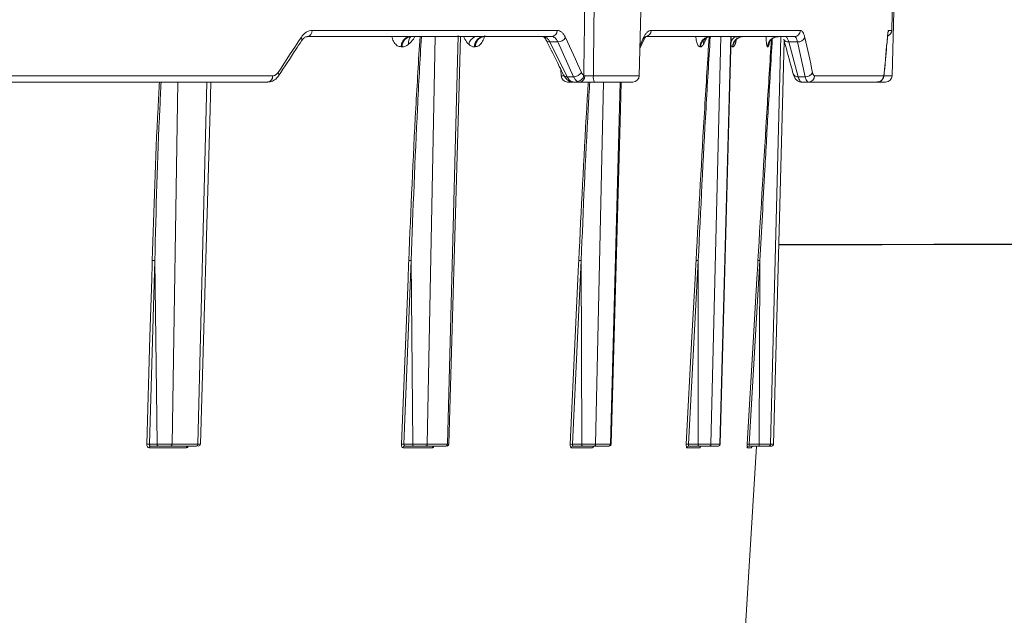
# Model space of a CAD drawing. Units: inches. Extents: x 2484 to 3296, y -2238 to -1869.
# Drawn here: x 2600 to 2606, y -1897 to -1894 of the extents above; entities that cross this region are included whole.
import ezdxf

# ---------------------------------------------------------------- set-up
doc = ezdxf.new("R2010")
doc.units = ezdxf.units.IN
doc.header["$MEASUREMENT"] = 0

msp = doc.modelspace()

# ---------------------------------------------------------------- linework, layer by layer
at = {"color": 0, "linetype": 'Continuous', "lineweight": 5}
for p, q in [((2603.5617, -1892.4049), (2603.5241, -1893.8423)), ((2604.9386, -1892.8258), (2604.912, -1893.8423)), ((2604.9292, -1892.8683), (2604.9103, -1893.5923)), ((2603.0737, -1893.5923), (2601.7289, -1893.5923)), ((2604.4092, -1893.5923), (2603.5897, -1893.5923)), ((2604.9103, -1893.5923), (2604.8926, -1893.5923)), ((2601.7016, -1893.6263), (2603.0432, -1893.6263)), ((2602.3603, -1895.8666), (2602.4033, -1893.6253)), ((2602.5294, -1893.6208), (2602.4712, -1895.8666)), ((2603.5487, -1893.6452), (2603.528, -1893.6912)), ((2603.5484, -1893.6318), (2603.5284, -1893.6762)), ((2603.5579, -1893.6263), (2604.3755, -1893.6263)), ((2603.9179, -1895.8666), (2603.9716, -1893.6263)), ((2604.0275, -1893.6248), (2603.9671, -1895.8666)), ((2604.2449, -1895.8666), (2604.3022, -1893.6263)), ((2604.8865, -1893.6337), (2604.8865, -1893.6318)), ((2602.217, -1893.6827), (2602.222, -1893.6827)), ((2602.6194, -1893.6827), (2602.6239, -1893.6827)), ((2603.0331, -1893.6556), (2603.077, -1893.6556)), ((2603.1289, -1893.8471), (2603.0331, -1893.6556)), ((2603.077, -1893.6556), (2603.1639, -1893.8471)), ((2603.8575, -1893.6827), (2603.8599, -1893.6827)), ((2604.0283, -1893.6769), (2604.0363, -1893.6827)), ((2604.0363, -1893.6827), (2604.0381, -1893.6827)), ((2604.2286, -1893.6827), (2604.2296, -1893.6827)), ((2604.2372, -1893.669), (2604.2397, -1893.657)), ((2604.3201, -1893.651), (2604.2613, -1895.8666)), ((2604.3448, -1893.6556), (2604.3931, -1893.6556)), ((2604.3973, -1893.8471), (2604.3448, -1893.6556)), ((2604.3931, -1893.6556), (2604.4359, -1893.8471)), ((2603.0954, -1893.8423), (2603.0945, -1893.8082)), ((2601.5116, -1893.8423), (2599.7971, -1893.8423)), ((2603.1089, -1893.8423), (2603.0954, -1893.8423)), ((2603.1639, -1893.8471), (2603.1289, -1893.8471)), ((2603.5241, -1893.8423), (2603.2724, -1893.8423)), ((2604.4359, -1893.8471), (2604.3973, -1893.8471)), ((2604.8657, -1893.8423), (2604.4864, -1893.8423)), ((2604.912, -1893.8423), (2604.8687, -1893.8423)), ((2604.8694, -1893.8256), (2604.8695, -1893.8232)), ((2599.7496, -1893.8763), (2601.4849, -1893.8763)), ((2600.9592, -1895.8666), (2600.9902, -1893.8763)), ((2601.1496, -1893.8763), (2601.1013, -1895.8666)), ((2603.1303, -1893.8763), (2603.1597, -1893.8763)), ((2603.1626, -1893.8763), (2603.1983, -1893.8763)), ((2603.2785, -1893.8763), (2603.4891, -1893.8763)), ((2603.2849, -1895.8666), (2603.3283, -1893.8763)), ((2603.4191, -1893.8763), (2603.3658, -1895.8666)), ((2604.4149, -1893.8763), (2604.877, -1893.8763)), ((2600.8347, -1895.8666), (2600.8646, -1894.8573)), ((2600.8646, -1894.8573), (2600.8767, -1895.8666)), ((2602.2327, -1895.8666), (2602.2726, -1894.8573)), ((2602.2726, -1894.8573), (2602.2803, -1895.8666)), ((2603.1577, -1895.8666), (2603.2052, -1894.8573)), ((2603.2052, -1894.8573), (2603.2089, -1895.8666)), ((2603.7941, -1895.8666), (2603.8481, -1894.8573)), ((2603.8481, -1894.8573), (2603.8477, -1895.8666)), ((2604.1273, -1895.8666), (2604.1867, -1894.8573)), ((2604.1867, -1894.8573), (2604.1821, -1895.8666)), ((2600.8329, -1895.8857), (2601.0373, -1895.8857)), ((2600.8767, -1895.8666), (2600.8347, -1895.8666)), ((2600.8405, -1895.8763), (2600.8832, -1895.8763)), ((2600.9516, -1895.8763), (2601.0936, -1895.8763)), ((2601.1013, -1895.8666), (2600.9592, -1895.8666)), ((2602.2284, -1895.8857), (2602.3878, -1895.8857)), ((2602.2803, -1895.8666), (2602.2327, -1895.8666)), ((2602.237, -1895.8763), (2602.2853, -1895.8763)), ((2602.3517, -1895.8763), (2602.4625, -1895.8763)), ((2602.4712, -1895.8666), (2602.3603, -1895.8666)), ((2603.1513, -1895.8857), (2603.2676, -1895.8857)), ((2603.2089, -1895.8666), (2603.1577, -1895.8666)), ((2603.1605, -1895.8763), (2603.2125, -1895.8763)), ((2603.2756, -1895.8763), (2603.3565, -1895.8763)), ((2603.3658, -1895.8666), (2603.2849, -1895.8666)), ((2604.1679, -1895.8763), (2603.6604, -1904.1529)), ((2603.7857, -1895.8857), (2603.8564, -1895.8857)), ((2603.8477, -1895.8666), (2603.7941, -1895.8666)), ((2603.7954, -1895.8763), (2603.8499, -1895.8763)), ((2603.9082, -1895.8763), (2603.9573, -1895.8763)), ((2603.9671, -1895.8666), (2603.9179, -1895.8666)), ((2603.9679, -1895.8666), (2603.9671, -1895.8666)), ((2604.1171, -1895.8857), (2604.1406, -1895.8857)), ((2604.1271, -1895.8763), (2604.1828, -1895.8763)), ((2604.1821, -1895.8666), (2604.1273, -1895.8666)), ((2604.235, -1895.8763), (2604.2513, -1895.8763)), ((2604.2613, -1895.8666), (2604.2449, -1895.8666)), ((2604.26, -1895.8666), (2604.2613, -1895.8666))]:
    msp.add_line(p, q, dxfattribs=at)
at = {"color": 0, "linetype": 'Continuous', "lineweight": 5, "flags": 128}
for points in [[(2602.5428, -1893.6263), (2602.5314, -1894.0275), (2602.4789, -1895.8666)], [(2604.0297, -1893.6263), (2604.0187, -1894.0272), (2603.9683, -1895.8666)], [(2604.2391, -1893.656), (2604.2379, -1893.6612), (2604.2372, -1893.669)], [(2601.1722, -1893.8763), (2601.1679, -1894.0276), (2601.1149, -1895.8666)], [(2603.1488, -1893.8738), (2603.1541, -1893.8757), (2603.1597, -1893.8763)], [(2603.4256, -1893.8763), (2603.4214, -1894.0273), (2603.3698, -1895.8666)], [(2600.8507, -1894.8569), (2600.8501, -1894.8769), (2600.8477, -1894.9567), (2600.8382, -1895.276), (2600.8207, -1895.8663)], [(2602.2192, -1895.8663), (2602.2425, -1895.276), (2602.2551, -1894.9567), (2602.2582, -1894.8769), (2602.259, -1894.8569)], [(2603.1448, -1895.8663), (2603.1726, -1895.276), (2603.1876, -1894.9567), (2603.1914, -1894.8769), (2603.1923, -1894.8569)], [(2603.8362, -1894.8569), (2603.8351, -1894.8769), (2603.8309, -1894.9567), (2603.8138, -1895.276), (2603.7821, -1895.8663)], [(2604.176, -1894.8569), (2604.1748, -1894.8769), (2604.1701, -1894.9567), (2604.1513, -1895.276), (2604.1166, -1895.8663)]]:
    msp.add_lwpolyline(points, dxfattribs=at)
at = {"color": 0, "linetype": 'Continuous', "lineweight": 5}
for centre, radius, start, end in [((2601.6973, -1893.595), 0.0316, 277.7439, 4.9645), ((2603.0409, -1893.5936), 0.0329, 274.0354, 2.274), ((2603.5563, -1893.593), 0.0334, 272.7924, 1.2188), ((2604.3749, -1893.592), 0.0344, 270.9978, 359.5324), ((2604.8753, -1893.5913), 0.035, 290.4433, 358.5), ((2604.8576, -1893.5913), 0.035, 335.2635, 358.5035), ((2601.6544, -1893.6427), 0.0173, 334.8532, 39.0041), ((2602.2773, -1893.6815), 0.0554, 94.6885, 181.1655), ((2602.3012, -1893.6587), 0.0444, 133.1271, 193.3474), ((2602.6569, -1893.6887), 0.0719, 119.8293, 164.0594), ((2602.6756, -1893.6824), 0.0562, 93.6717, 180.2759), ((2603.0305, -1893.6354), 0.0204, 214.3335, 277.299), ((2603.077, -1893.6061), 0.0495, 270.0447, 328.7588), ((2603.5334, -1893.6388), 0.0166, 337.2228, 24.9874), ((2603.9188, -1893.6853), 0.0589, 90.8741, 177.485), ((2603.9253, -1893.6662), 0.048, 147.882, 183.3291), ((2604.0843, -1893.6806), 0.062, 118.8442, 155.5279), ((2604.0955, -1893.6857), 0.0593, 90.5185, 177.0887), ((2604.2893, -1893.6862), 0.0598, 90.1397, 176.6548), ((2604.3412, -1893.6294), 0.0265, 205.0899, 277.8521), ((2604.396, -1893.6152), 0.0406, 266.0017, 335.8034), ((2601.4803, -1893.8452), 0.0315, 278.3978, 5.3768), ((2601.5282, -1893.8343), 0.0174, 335.4072, 39.6258), ((2603.1303, -1893.8413), 0.035, 181.5, 270), ((2603.1264, -1893.8266), 0.0206, 213.0008, 276.8144), ((2603.1644, -1893.798), 0.049, 269.4786, 329.0679), ((2603.1821, -1893.835), 0.0378, 273.3151, 352.5255), ((2603.1939, -1893.8452), 0.0315, 278.1555, 5.0892), ((2603.3254, -1893.8503), 0.0537, 171.3309, 208.9525), ((2603.4891, -1893.8413), 0.035, 270, 358.5), ((2604.3939, -1893.8207), 0.0266, 203.7215, 277.4379), ((2604.4391, -1893.8071), 0.0401, 265.4172, 336.241), ((2604.452, -1893.8419), 0.0345, 270.8264, 359.3602), ((2604.8308, -1893.8414), 0.035, 270.0732, 358.5783), ((2604.877, -1893.8413), 0.035, 270, 358.5), ((2600.8242, -1896.0053), 0.1391, 85.6842, 91.4473), ((2600.8418, -1895.8851), 0.00887, 98.4495, 183.9908), ((2601.0462, -1895.8852), 0.00892, 97.7942, 183.546), ((2601.1049, -1895.8663), 0.01, 269.9987, 358.2048), ((2602.2223, -1896.007), 0.1408, 85.7567, 91.29), ((2602.2377, -1895.8856), 0.00927, 94.3688, 180.8923), ((2602.3971, -1895.8856), 0.00932, 93.9574, 180.532), ((2602.4689, -1895.8663), 0.01, 269.9723, 357.598), ((2603.1476, -1896.0015), 0.1352, 85.7105, 91.1801), ((2603.1609, -1895.8859), 0.0096, 92.1232, 178.7986), ((2603.2773, -1895.886), 0.00964, 91.8625, 178.534), ((2603.3598, -1895.8663), 0.01, 269.9969, 358.1565), ((2603.7845, -1895.9901), 0.1239, 85.5583, 91.0777), ((2603.7955, -1895.8862), 0.00984, 90.758, 177.3567), ((2603.8662, -1895.8862), 0.00987, 90.6141, 177.1962), ((2603.9585, -1895.8663), 0.01, 269.9999, 357.7238), ((2604.1184, -1895.9741), 0.1078, 85.2821, 90.9605), ((2604.1271, -1895.8863), 0.00998, 90.0971, 176.6053), ((2604.1505, -1895.8863), 0.01, 113.0433, 176.5265)]:
    msp.add_arc(centre, radius, start, end, dxfattribs=at)
for points, knots in [([(2603.2406, -1892.4049), (2603.237, -1892.6447), (2603.2334, -1892.8846), (2603.2299, -1893.1244), (2603.2272, -1893.3082), (2603.2245, -1893.4921), (2603.2219, -1893.6759), (2603.2211, -1893.7306), (2603.2203, -1893.7852), (2603.2196, -1893.8399)], [0.00086615, 0.00086615, 0.00086615, 0.00086615, 0.01914936, 0.01914936, 0.01914936, 0.03316616, 0.03316616, 0.03316616, 0.03733299, 0.03733299, 0.03733299, 0.03733299]), ([(2603.2724, -1893.8423), (2603.2737, -1893.715), (2603.2751, -1893.5877), (2603.2765, -1893.4605), (2603.2778, -1893.3484), (2603.279, -1893.2364), (2603.2803, -1893.1244), (2603.2831, -1892.8846), (2603.2859, -1892.6447), (2603.2888, -1892.4049)], [0.00086613, 0.00086613, 0.00086613, 0.00086613, 0.01056768, 0.01056768, 0.01056768, 0.01910859, 0.01910859, 0.01910859, 0.03739093, 0.03739093, 0.03739093, 0.03739093]), ([(2601.7289, -1893.5923), (2601.7233, -1893.5923), (2601.7176, -1893.5931), (2601.7067, -1893.5966), (2601.7013, -1893.5992), (2601.6909, -1893.6059), (2601.6858, -1893.6101), (2601.6764, -1893.6199), (2601.6719, -1893.6255), (2601.6678, -1893.6318)], [0, 0, 0, 0, 0.25, 0.25, 0.5, 0.5, 0.75, 0.75, 1, 1, 1, 1]), ([(2603.1193, -1893.6318), (2603.1164, -1893.6255), (2603.1132, -1893.6198), (2603.1063, -1893.61), (2603.1026, -1893.6059), (2603.0948, -1893.5991), (2603.0907, -1893.5965), (2603.0823, -1893.5931), (2603.0781, -1893.5923), (2603.0737, -1893.5923)], [0, 0, 0, 0, 0.25, 0.25, 0.5, 0.5, 0.75, 0.75, 1, 1, 1, 1]), ([(2603.5897, -1893.5923), (2603.586, -1893.5923), (2603.5822, -1893.5931), (2603.5749, -1893.5966), (2603.5712, -1893.5992), (2603.5642, -1893.6059), (2603.5607, -1893.6101), (2603.5543, -1893.6199), (2603.5513, -1893.6255), (2603.5484, -1893.6318)], [0, 0, 0, 0, 0.25, 0.25, 0.5, 0.5, 0.75, 0.75, 1, 1, 1, 1]), ([(2604.433, -1893.6318), (2604.4315, -1893.6255), (2604.4299, -1893.6198), (2604.4263, -1893.61), (2604.4245, -1893.6059), (2604.4204, -1893.5991), (2604.4182, -1893.5965), (2604.4138, -1893.5931), (2604.4116, -1893.5923), (2604.4092, -1893.5923)], [0, 0, 0, 0, 0.25, 0.25, 0.5, 0.5, 0.75, 0.75, 1, 1, 1, 1]), ([(2604.8926, -1893.5923), (2604.8922, -1893.5923), (2604.8917, -1893.5931), (2604.8907, -1893.5966), (2604.8902, -1893.5992), (2604.8892, -1893.6059), (2604.8887, -1893.6101), (2604.8876, -1893.6199), (2604.8871, -1893.6255), (2604.8865, -1893.6318)], [0, 0, 0, 0, 0.25, 0.25, 0.5, 0.5, 0.75, 0.75, 1, 1, 1, 1]), ([(2601.7012, -1893.6273), (2601.6992, -1893.6272), (2601.6944, -1893.6267), (2601.6829, -1893.633), (2601.6741, -1893.645), (2601.6701, -1893.6505)], [0, 0, 0, 0, 0.272261, 0.665055, 1, 1, 1, 1]), ([(2602.1663, -1893.6263), (2602.1666, -1893.6279), (2602.1691, -1893.6405), (2602.1786, -1893.66), (2602.1958, -1893.6796), (2602.2098, -1893.6816), (2602.217, -1893.6827)], [0, 0, 0, 0, 0.04189, 0.346254, 0.665301, 1, 1, 1, 1]), ([(2602.2678, -1893.6263), (2602.262, -1893.6263), (2602.2557, -1893.6275), (2602.2436, -1893.633), (2602.2378, -1893.6372), (2602.228, -1893.6481), (2602.2241, -1893.6547), (2602.2187, -1893.6686), (2602.2173, -1893.6758), (2602.217, -1893.6827)], [0, 0, 0, 0, 0.25, 0.25, 0.5, 0.5, 0.75, 0.75, 1, 1, 1, 1]), ([(2602.258, -1893.669), (2602.2671, -1893.6603), (2602.2794, -1893.6486), (2602.2896, -1893.631), (2602.2923, -1893.6263)], [0, 0, 0, 0, 0.734089, 1, 1, 1, 1]), ([(2602.3206, -1893.6263), (2602.3127, -1893.7573), (2602.2877, -1894.1675), (2602.2706, -1894.5777), (2602.259, -1894.8569)], [0, 0, 0, 0, 0.319344, 1, 1, 1, 1]), ([(2602.2738, -1893.6264), (2602.2729, -1893.6264), (2602.271, -1893.6264), (2602.2709, -1893.6265), (2602.2709, -1893.6265)], [0, 0, 0, 0, 0.454879, 1, 1, 1, 1]), ([(2602.2726, -1894.8573), (2602.2726, -1894.8573), (2602.2821, -1894.5781), (2602.2978, -1894.1677), (2602.3207, -1893.7574), (2602.3281, -1893.6263)], [0, 0, 0, 0, 0.000002, 0.680473, 1, 1, 1, 1]), ([(2602.5603, -1893.6263), (2602.5624, -1893.631), (2602.5701, -1893.6486), (2602.5803, -1893.6603), (2602.5878, -1893.669)], [0, 0, 0, 0, 0.2659106, 1, 1, 1, 1]), ([(2602.6239, -1893.6827), (2602.6305, -1893.6816), (2602.6433, -1893.6796), (2602.6606, -1893.6601), (2602.6715, -1893.6389), (2602.6754, -1893.6243), (2602.6763, -1893.621)], [0, 0, 0, 0, 0.318859, 0.622915, 0.912928, 1, 1, 1, 1]), ([(2602.6239, -1893.6827), (2602.6243, -1893.6758), (2602.6257, -1893.6686), (2602.6312, -1893.6547), (2602.6353, -1893.6481), (2602.6455, -1893.6372), (2602.6515, -1893.633), (2602.664, -1893.6275), (2602.6705, -1893.6263), (2602.6765, -1893.6263)], [0, 0, 0, 0, 0.25, 0.25, 0.5, 0.5, 0.75, 0.75, 1, 1, 1, 1]), ([(2603.0135, -1893.6469), (2603.0129, -1893.6458), (2603.009, -1893.6373), (2603.0012, -1893.6282), (2602.9967, -1893.6263), (2602.9971, -1893.6263), (2602.9971, -1893.6263)], [0, 0, 0, 0, 0.070294, 0.519512, 0.953324, 1, 1, 1, 1]), ([(2603.0331, -1893.6556), (2603.0307, -1893.651), (2603.0281, -1893.6468), (2603.0226, -1893.6396), (2603.0196, -1893.6365), (2603.0135, -1893.6315), (2603.0104, -1893.6296), (2603.004, -1893.627), (2603.0007, -1893.6263), (2602.9975, -1893.6263)], [0, 0, 0, 0, 0.25, 0.25, 0.5, 0.5, 0.75, 0.75, 1, 1, 1, 1]), ([(2603.1092, -1893.8378), (2603.1013, -1893.8219), (2603.0697, -1893.7582), (2603.0376, -1893.6945), (2603.0135, -1893.6467)], [0, 0, 0, 0, 0.2500201, 1, 1, 1, 1]), ([(2603.0432, -1893.6263), (2603.0465, -1893.6263), (2603.0496, -1893.627), (2603.0559, -1893.6295), (2603.0589, -1893.6314), (2603.0647, -1893.6364), (2603.0674, -1893.6395), (2603.0725, -1893.6468), (2603.0749, -1893.651), (2603.077, -1893.6556)], [0, 0, 0, 0, 0.25, 0.25, 0.5, 0.5, 0.75, 0.75, 1, 1, 1, 1]), ([(2603.5606, -1893.6262), (2603.5608, -1893.6261), (2603.5616, -1893.6258), (2603.5548, -1893.6319), (2603.5504, -1893.6423), (2603.5488, -1893.6461)], [0, 0, 0, 0, 0.2389033, 0.7260309, 1, 1, 1, 1]), ([(2603.8351, -1893.6263), (2603.8352, -1893.6279), (2603.836, -1893.6405), (2603.8399, -1893.66), (2603.8475, -1893.6796), (2603.8541, -1893.6816), (2603.8575, -1893.6827)], [0, 0, 0, 0, 0.04189, 0.346254, 0.665301, 1, 1, 1, 1]), ([(2603.908, -1893.6283), (2603.8997, -1893.7586), (2603.8737, -1894.1682), (2603.8514, -1894.5777), (2603.8362, -1894.8569)], [0, 0, 0, 0, 0.318256, 1, 1, 1, 1]), ([(2603.8481, -1894.8573), (2603.8481, -1894.8573), (2603.8614, -1894.5781), (2603.8818, -1894.1683), (2603.906, -1893.7586), (2603.9138, -1893.6281)], [0, 0, 0, 0, 0.000002, 0.681459, 1, 1, 1, 1]), ([(2603.9155, -1893.6263), (2603.9089, -1893.6263), (2603.9017, -1893.6275), (2603.8879, -1893.633), (2603.8813, -1893.6372), (2603.8701, -1893.6481), (2603.8656, -1893.6547), (2603.8595, -1893.6686), (2603.8579, -1893.6758), (2603.8575, -1893.6827)], [0, 0, 0, 0, 0.25, 0.25, 0.5, 0.5, 0.75, 0.75, 1, 1, 1, 1]), ([(2603.8774, -1893.669), (2603.882, -1893.6603), (2603.8882, -1893.6486), (2603.8936, -1893.631), (2603.895, -1893.6263)], [0, 0, 0, 0, 0.734089, 1, 1, 1, 1]), ([(2603.9166, -1893.628), (2603.9122, -1893.6279), (2603.9006, -1893.6274), (2603.8882, -1893.6361), (2603.8841, -1893.6418), (2603.8846, -1893.6409), (2603.8847, -1893.6407)], [0, 0, 0, 0, 0.236257, 0.617695, 0.92846, 1, 1, 1, 1]), ([(2604.0381, -1893.6827), (2604.0385, -1893.6758), (2604.0401, -1893.6686), (2604.0463, -1893.6547), (2604.0508, -1893.6481), (2604.0622, -1893.6372), (2604.0689, -1893.633), (2604.0829, -1893.6275), (2604.0901, -1893.6263), (2604.0968, -1893.6263)], [0, 0, 0, 0, 0.25, 0.25, 0.5, 0.5, 0.75, 0.75, 1, 1, 1, 1]), ([(2604.0381, -1893.6827), (2604.0386, -1893.6826), (2604.0396, -1893.6826), (2604.0411, -1893.6819), (2604.0426, -1893.6809), (2604.044, -1893.6795), (2604.0455, -1893.6777), (2604.0469, -1893.6755), (2604.0483, -1893.6729), (2604.0497, -1893.6698), (2604.0511, -1893.6664), (2604.0525, -1893.6626), (2604.0541, -1893.6573), (2604.056, -1893.6503), (2604.0582, -1893.6411), (2604.0594, -1893.6343), (2604.0601, -1893.6309)], [0, 0, 0, 0, 0.066376, 0.131223, 0.194739, 0.257137, 0.31864, 0.379483, 0.439906, 0.500154, 0.560478, 0.621124, 0.682334, 0.78871, 0.894122, 1, 1, 1, 1]), ([(2604.2496, -1893.6424), (2604.2418, -1893.7681), (2604.2164, -1894.1729), (2604.1925, -1894.5777), (2604.176, -1894.8569)], [0, 0, 0, 0, 0.310329, 1, 1, 1, 1]), ([(2604.2139, -1894.3583), (2604.22, -1894.2454), (2604.233, -1894.0048), (2604.2472, -1893.7642), (2604.2547, -1893.6365)], [0, 0, 0, 0, 0.469142, 1, 1, 1, 1]), ([(2604.2213, -1893.6263), (2604.2213, -1893.6279), (2604.2211, -1893.6405), (2604.2221, -1893.66), (2604.2246, -1893.6796), (2604.2273, -1893.6816), (2604.2286, -1893.6827)], [0, 0, 0, 0, 0.04189, 0.346254, 0.665301, 1, 1, 1, 1]), ([(2604.2882, -1893.6263), (2604.2814, -1893.6263), (2604.2741, -1893.6275), (2604.2599, -1893.633), (2604.253, -1893.6372), (2604.2416, -1893.6481), (2604.2369, -1893.6547), (2604.2307, -1893.6686), (2604.229, -1893.6758), (2604.2286, -1893.6827)], [0, 0, 0, 0, 0.25, 0.25, 0.5, 0.5, 0.75, 0.75, 1, 1, 1, 1]), ([(2604.2871, -1893.6274), (2604.2835, -1893.6273), (2604.2734, -1893.6271), (2604.2592, -1893.6339), (2604.2475, -1893.6434), (2604.2414, -1893.6518), (2604.239, -1893.6564), (2604.2385, -1893.6582), (2604.2386, -1893.6576), (2604.2386, -1893.6576)], [0, 0, 0, 0, 0.127242, 0.359642, 0.550999, 0.711364, 0.84936, 0.998066, 1, 1, 1, 1]), ([(2604.3695, -1893.8314), (2604.3652, -1893.8154), (2604.3481, -1893.7518), (2604.3304, -1893.6881), (2604.3171, -1893.6403)], [0, 0, 0, 0, 0.25002, 1, 1, 1, 1]), ([(2604.3448, -1893.6556), (2604.3435, -1893.651), (2604.342, -1893.6468), (2604.3389, -1893.6396), (2604.3373, -1893.6365), (2604.3339, -1893.6315), (2604.3322, -1893.6296), (2604.3287, -1893.627), (2604.3269, -1893.6263), (2604.3252, -1893.6263)], [0, 0, 0, 0, 0.25, 0.25, 0.5, 0.5, 0.75, 0.75, 1, 1, 1, 1]), ([(2604.3755, -1893.6263), (2604.3772, -1893.6263), (2604.379, -1893.627), (2604.3823, -1893.6295), (2604.3839, -1893.6314), (2604.3869, -1893.6364), (2604.3883, -1893.6395), (2604.3909, -1893.6468), (2604.3921, -1893.651), (2604.3931, -1893.6556)], [0, 0, 0, 0, 0.25, 0.25, 0.5, 0.5, 0.75, 0.75, 1, 1, 1, 1]), ([(2604.8865, -1893.6338), (2604.8852, -1893.6497), (2604.8799, -1893.7137), (2604.8739, -1893.7777), (2604.8694, -1893.8256)], [0, 0, 0, 0, 0.250012, 1, 1, 1, 1]), ([(2604.89, -1893.6035), (2604.89, -1893.6035), (2604.89, -1893.6032), (2604.8892, -1893.6073), (2604.888, -1893.6163), (2604.887, -1893.6288), (2604.8865, -1893.6348)], [0, 0, 0, 0, 0.05783, 0.274657, 0.652504, 1, 1, 1, 1]), ([(2601.67, -1893.65), (2601.6596, -1893.666), (2601.6179, -1893.7299), (2601.5757, -1893.7937), (2601.544, -1893.8416)], [0, 0, 0, 0, 0.250012, 1, 1, 1, 1]), ([(2602.222, -1893.6827), (2602.2281, -1893.6827), (2602.2341, -1893.6816), (2602.2462, -1893.6771), (2602.2522, -1893.6737), (2602.258, -1893.669)], [0, 0, 0, 0, 0.5, 0.5, 1, 1, 1, 1]), ([(2602.5878, -1893.669), (2602.5927, -1893.6737), (2602.5978, -1893.6771), (2602.6084, -1893.6816), (2602.6138, -1893.6827), (2602.6194, -1893.6827)], [0, 0, 0, 0, 0.5, 0.5, 1, 1, 1, 1]), ([(2603.8599, -1893.6827), (2603.8628, -1893.6827), (2603.8657, -1893.6816), (2603.8716, -1893.6771), (2603.8746, -1893.6737), (2603.8774, -1893.669)], [0, 0, 0, 0, 0.5, 0.5, 1, 1, 1, 1]), ([(2604.2296, -1893.6827), (2604.2308, -1893.6827), (2604.232, -1893.6816), (2604.2345, -1893.6771), (2604.2358, -1893.6737), (2604.2372, -1893.669)], [0, 0, 0, 0, 0.5, 0.5, 1, 1, 1, 1]), ([(2601.5437, -1893.8413), (2601.5419, -1893.8441), (2601.5349, -1893.8553), (2601.5178, -1893.8684), (2601.4982, -1893.8771), (2601.4873, -1893.8756), (2601.4851, -1893.8753)], [0, 0, 0, 0, 0.134275, 0.533612, 0.90486, 1, 1, 1, 1]), ([(2601.5416, -1893.8232), (2601.5396, -1893.8263), (2601.5375, -1893.8289), (2601.5328, -1893.8336), (2601.5303, -1893.8357), (2601.5226, -1893.8406), (2601.5172, -1893.8423), (2601.5116, -1893.8423)], [0, 0, 0, 0, 0.25, 0.25, 0.5, 0.5, 1, 1, 1, 1]), ([(2603.1623, -1893.8753), (2603.1596, -1893.8756), (2603.1501, -1893.8764), (2603.1349, -1893.869), (2603.1194, -1893.8563), (2603.1131, -1893.8436), (2603.1099, -1893.8371)], [0, 0, 0, 0, 0.117058, 0.403712, 0.694701, 1, 1, 1, 1]), ([(2603.1626, -1893.8763), (2603.1595, -1893.8763), (2603.1564, -1893.8757), (2603.1503, -1893.8731), (2603.1473, -1893.8712), (2603.1416, -1893.8662), (2603.1388, -1893.8631), (2603.1336, -1893.8558), (2603.1311, -1893.8517), (2603.1289, -1893.8471)], [0, 0, 0, 0, 0.25, 0.25, 0.5, 0.5, 0.75, 0.75, 1, 1, 1, 1]), ([(2603.1639, -1893.8471), (2603.1667, -1893.8532), (2603.1699, -1893.8585), (2603.1767, -1893.8671), (2603.1804, -1893.8704), (2603.1843, -1893.8727)], [0, 0, 0, 0, 0.5, 0.5, 1, 1, 1, 1]), ([(2603.2196, -1893.8399), (2603.217, -1893.8384), (2603.2147, -1893.8362), (2603.2103, -1893.8306), (2603.2082, -1893.8272), (2603.2064, -1893.8232)], [0, 0, 0, 0, 0.5, 0.5, 1, 1, 1, 1]), ([(2603.2724, -1893.8423), (2603.268, -1893.8423), (2603.2637, -1893.8424), (2603.2549, -1893.8424), (2603.2506, -1893.8425), (2603.2424, -1893.8425), (2603.2384, -1893.8425), (2603.2313, -1893.8424), (2603.2281, -1893.8424), (2603.2252, -1893.8424)], [0, 0, 0, 0, 0.25, 0.25, 0.5, 0.5, 0.75, 0.75, 1, 1, 1, 1]), ([(2604.4145, -1893.8758), (2604.4132, -1893.8759), (2604.407, -1893.8767), (2604.3968, -1893.8725), (2604.3863, -1893.865), (2604.3782, -1893.8544), (2604.373, -1893.8437), (2604.3706, -1893.8346), (2604.3697, -1893.831)], [0, 0, 0, 0, 0.052033, 0.242242, 0.410432, 0.586647, 0.835925, 1, 1, 1, 1]), ([(2604.4149, -1893.8763), (2604.4133, -1893.8763), (2604.4117, -1893.8757), (2604.4085, -1893.8731), (2604.407, -1893.8712), (2604.404, -1893.8662), (2604.4026, -1893.8631), (2604.3998, -1893.8558), (2604.3985, -1893.8517), (2604.3973, -1893.8471)], [0, 0, 0, 0, 0.25, 0.25, 0.5, 0.5, 0.75, 0.75, 1, 1, 1, 1]), ([(2604.4359, -1893.8471), (2604.4369, -1893.8517), (2604.4381, -1893.8559), (2604.4406, -1893.8632), (2604.442, -1893.8662), (2604.4448, -1893.8712), (2604.4463, -1893.8732), (2604.4493, -1893.8757), (2604.4509, -1893.8763), (2604.4525, -1893.8763)], [0, 0, 0, 0, 0.25, 0.25, 0.5, 0.5, 0.75, 0.75, 1, 1, 1, 1]), ([(2604.4864, -1893.8423), (2604.4854, -1893.8423), (2604.4844, -1893.8418), (2604.4824, -1893.8402), (2604.4815, -1893.8389), (2604.4788, -1893.8341), (2604.4771, -1893.8293), (2604.4758, -1893.8232)], [0, 0, 0, 0, 0.25, 0.25, 0.5, 0.5, 1, 1, 1, 1]), ([(2604.8694, -1893.8254), (2604.8692, -1893.8273), (2604.8683, -1893.8374), (2604.8675, -1893.8447), (2604.8629, -1893.8567), (2604.8578, -1893.8646), (2604.8496, -1893.8716), (2604.8399, -1893.8761), (2604.8333, -1893.8758), (2604.8308, -1893.8758)], [0, 0, 0, 0, 0.087046, 0.445598, 0.546403, 0.651969, 0.777256, 0.917598, 1, 1, 1, 1]), ([(2604.8695, -1893.8232), (2604.8692, -1893.8263), (2604.8689, -1893.8289), (2604.8683, -1893.8336), (2604.868, -1893.8357), (2604.867, -1893.8406), (2604.8664, -1893.8423), (2604.8657, -1893.8423)], [0, 0, 0, 0, 0.25, 0.25, 0.5, 0.5, 1, 1, 1, 1]), ([(2600.8901, -1893.8763), (2600.8875, -1893.924), (2600.8693, -1894.2509), (2600.8593, -1894.5777), (2600.8507, -1894.8569)], [0, 0, 0, 0, 0.145814, 1, 1, 1, 1]), ([(2600.8646, -1894.8573), (2600.8646, -1894.8573), (2600.8716, -1894.5781), (2600.8805, -1894.2511), (2600.897, -1893.9241), (2600.8995, -1893.8763)], [0, 0, 0, 0, 0.000002, 0.853899, 1, 1, 1, 1]), ([(2603.2445, -1893.8763), (2603.2415, -1893.924), (2603.2213, -1894.2509), (2603.2056, -1894.5777), (2603.1923, -1894.8569)], [0, 0, 0, 0, 0.145814, 1, 1, 1, 1]), ([(2603.1983, -1893.8763), (2603.2031, -1893.8763), (2603.2086, -1893.8763), (2603.2208, -1893.8763), (2603.2275, -1893.8763), (2603.2414, -1893.8763), (2603.2488, -1893.8763), (2603.2636, -1893.8763), (2603.2711, -1893.8763), (2603.2785, -1893.8763)], [0, 0, 0, 0, 0.25, 0.25, 0.5, 0.5, 0.75, 0.75, 1, 1, 1, 1]), ([(2603.2052, -1894.8573), (2603.2052, -1894.8573), (2603.2168, -1894.5781), (2603.2308, -1894.2511), (2603.2496, -1893.9241), (2603.2523, -1893.8763)], [0, 0, 0, 0, 0.000002, 0.853899, 1, 1, 1, 1]), ([(2604.1867, -1894.8573), (2604.1867, -1894.8573), (2604.1954, -1894.691), (2604.2047, -1894.5246), (2604.2139, -1894.3583)], [0, 0, 0, 0, 0.000005, 1, 1, 1, 1]), ([(2600.8646, -1894.8573), (2600.8627, -1894.8571), (2600.86, -1894.857), (2600.8548, -1894.8569), (2600.8524, -1894.8569), (2600.8507, -1894.8569)], [0, 0, 0, 0, 0.5, 0.5, 1, 1, 1, 1]), ([(2602.2726, -1894.8573), (2602.2704, -1894.8571), (2602.2676, -1894.857), (2602.2626, -1894.8569), (2602.2604, -1894.8569), (2602.259, -1894.8569)], [0, 0, 0, 0, 0.5, 0.5, 1, 1, 1, 1]), ([(2603.2052, -1894.8573), (2603.2028, -1894.8571), (2603.2, -1894.857), (2603.1953, -1894.8569), (2603.1933, -1894.8569), (2603.1923, -1894.8569)], [0, 0, 0, 0, 0.5, 0.5, 1, 1, 1, 1]), ([(2603.8481, -1894.8573), (2603.8456, -1894.8571), (2603.8429, -1894.857), (2603.8385, -1894.8569), (2603.8368, -1894.8569), (2603.8362, -1894.8569)], [0, 0, 0, 0, 0.5, 0.5, 1, 1, 1, 1]), ([(2604.1867, -1894.8573), (2604.1841, -1894.8571), (2604.1814, -1894.857), (2604.1775, -1894.8569), (2604.1762, -1894.8569), (2604.176, -1894.8569)], [0, 0, 0, 0, 0.5, 0.5, 1, 1, 1, 1]), ([(2600.8329, -1895.8857), (2600.8295, -1895.8857), (2600.8263, -1895.8836), (2600.8218, -1895.8765), (2600.8206, -1895.8714), (2600.8207, -1895.8663)], [0, 0, 0, 0, 0.5, 0.5, 1, 1, 1, 1]), ([(2600.8347, -1895.8666), (2600.8345, -1895.8692), (2600.835, -1895.8717), (2600.8371, -1895.8753), (2600.8387, -1895.8763), (2600.8405, -1895.8763)], [0, 0, 0, 0, 0.5, 0.5, 1, 1, 1, 1]), ([(2600.9592, -1895.8666), (2600.9541, -1895.8666), (2600.948, -1895.8666), (2600.9344, -1895.8666), (2600.9269, -1895.8666), (2600.9155, -1895.8666), (2600.9116, -1895.8666), (2600.904, -1895.8666), (2600.9003, -1895.8666), (2600.893, -1895.8666), (2600.8895, -1895.8666), (2600.8828, -1895.8666), (2600.8797, -1895.8666), (2600.8767, -1895.8666)], [0, 0, 0, 0, 0.25, 0.25, 0.5, 0.5, 0.625, 0.625, 0.75, 0.75, 0.875, 0.875, 1, 1, 1, 1]), ([(2600.8767, -1895.8666), (2600.8768, -1895.8692), (2600.8775, -1895.8717), (2600.8799, -1895.8753), (2600.8815, -1895.8763), (2600.8832, -1895.8763)], [0, 0, 0, 0, 0.5, 0.5, 1, 1, 1, 1]), ([(2600.8832, -1895.8763), (2600.8881, -1895.8763), (2600.8937, -1895.8763), (2600.9058, -1895.8763), (2600.9122, -1895.8763), (2600.9248, -1895.8763), (2600.931, -1895.8763), (2600.9423, -1895.8763), (2600.9474, -1895.8763), (2600.9516, -1895.8763)], [0, 0, 0, 0, 0.25, 0.25, 0.5, 0.5, 0.75, 0.75, 1, 1, 1, 1]), ([(2600.9592, -1895.8666), (2600.9591, -1895.8692), (2600.9583, -1895.8717), (2600.9555, -1895.8753), (2600.9535, -1895.8763), (2600.9516, -1895.8763)], [0, 0, 0, 0, 0.5, 0.5, 1, 1, 1, 1]), ([(2601.0373, -1895.8857), (2601.0387, -1895.8855), (2601.0416, -1895.8851), (2601.0455, -1895.8816), (2601.0479, -1895.8784), (2601.0485, -1895.8763), (2601.0485, -1895.8763)], [0, 0, 0, 0, 0.332837, 0.665721, 0.998821, 1, 1, 1, 1]), ([(2601.1013, -1895.8666), (2601.1013, -1895.8692), (2601.1004, -1895.8717), (2601.0976, -1895.8753), (2601.0956, -1895.8763), (2601.0936, -1895.8763)], [0, 0, 0, 0, 0.5, 0.5, 1, 1, 1, 1]), ([(2601.1147, -1895.8666), (2601.1148, -1895.8666), (2601.1159, -1895.8666), (2601.1121, -1895.8666), (2601.1049, -1895.8666), (2601.1013, -1895.8666)], [0, 0, 0, 0, 0.026017, 0.512991, 1, 1, 1, 1]), ([(2602.2284, -1895.8857), (2602.2257, -1895.8857), (2602.2232, -1895.8836), (2602.2198, -1895.8765), (2602.2189, -1895.8714), (2602.2192, -1895.8663)], [0, 0, 0, 0, 0.5, 0.5, 1, 1, 1, 1]), ([(2602.2327, -1895.8666), (2602.2325, -1895.8692), (2602.2328, -1895.8717), (2602.2344, -1895.8753), (2602.2356, -1895.8763), (2602.237, -1895.8763)], [0, 0, 0, 0, 0.5, 0.5, 1, 1, 1, 1]), ([(2602.3603, -1895.8666), (2602.3564, -1895.8666), (2602.3511, -1895.8666), (2602.339, -1895.8666), (2602.3319, -1895.8666), (2602.3209, -1895.8666), (2602.317, -1895.8666), (2602.3094, -1895.8666), (2602.3056, -1895.8666), (2602.298, -1895.8666), (2602.2943, -1895.8666), (2602.2871, -1895.8666), (2602.2836, -1895.8666), (2602.2803, -1895.8666)], [0, 0, 0, 0, 0.25, 0.25, 0.5, 0.5, 0.625, 0.625, 0.75, 0.75, 0.875, 0.875, 1, 1, 1, 1]), ([(2602.2803, -1895.8666), (2602.2803, -1895.8692), (2602.2809, -1895.8717), (2602.2827, -1895.8753), (2602.284, -1895.8763), (2602.2853, -1895.8763)], [0, 0, 0, 0, 0.5, 0.5, 1, 1, 1, 1]), ([(2602.2853, -1895.8763), (2602.2908, -1895.8763), (2602.2969, -1895.8763), (2602.3095, -1895.8763), (2602.3159, -1895.8763), (2602.3282, -1895.8763), (2602.334, -1895.8763), (2602.3441, -1895.8763), (2602.3485, -1895.8763), (2602.3517, -1895.8763)], [0, 0, 0, 0, 0.25, 0.25, 0.5, 0.5, 0.75, 0.75, 1, 1, 1, 1]), ([(2602.3603, -1895.8666), (2602.3603, -1895.8692), (2602.3593, -1895.8717), (2602.3561, -1895.8753), (2602.3539, -1895.8763), (2602.3517, -1895.8763)], [0, 0, 0, 0, 0.5, 0.5, 1, 1, 1, 1]), ([(2602.3965, -1895.8767), (2602.3957, -1895.8783), (2602.3942, -1895.8818), (2602.3911, -1895.8851), (2602.3889, -1895.8855), (2602.3878, -1895.8857)], [0, 0, 0, 0, 0.320414, 0.660231, 1, 1, 1, 1]), ([(2602.3965, -1895.8767), (2602.3958, -1895.8766), (2602.3944, -1895.8766), (2602.3941, -1895.8769), (2602.394, -1895.877)], [0, 0, 0, 0, 0.532565, 1, 1, 1, 1]), ([(2602.4712, -1895.8666), (2602.4711, -1895.8692), (2602.4701, -1895.8717), (2602.4669, -1895.8753), (2602.4647, -1895.8763), (2602.4625, -1895.8763)], [0, 0, 0, 0, 0.5, 0.5, 1, 1, 1, 1]), ([(2602.4781, -1895.8666), (2602.4782, -1895.8666), (2602.4786, -1895.8666), (2602.4741, -1895.8666), (2602.4712, -1895.8666)], [0, 0, 0, 0, 0.325419, 1, 1, 1, 1]), ([(2603.1513, -1895.8857), (2603.1493, -1895.8857), (2603.1475, -1895.8836), (2603.1451, -1895.8765), (2603.1446, -1895.8714), (2603.1448, -1895.8663)], [0, 0, 0, 0, 0.5, 0.5, 1, 1, 1, 1]), ([(2603.1577, -1895.8666), (2603.1574, -1895.8692), (2603.1576, -1895.8717), (2603.1586, -1895.8753), (2603.1595, -1895.8763), (2603.1605, -1895.8763)], [0, 0, 0, 0, 0.5, 0.5, 1, 1, 1, 1]), ([(2603.2849, -1895.8666), (2603.282, -1895.8666), (2603.2777, -1895.8666), (2603.267, -1895.8666), (2603.2606, -1895.8666), (2603.2501, -1895.8666), (2603.2464, -1895.8666), (2603.2389, -1895.8666), (2603.2351, -1895.8666), (2603.2275, -1895.8666), (2603.2236, -1895.8666), (2603.2161, -1895.8666), (2603.2125, -1895.8666), (2603.2089, -1895.8666)], [0, 0, 0, 0, 0.25, 0.25, 0.5, 0.5, 0.625, 0.625, 0.75, 0.75, 0.875, 0.875, 1, 1, 1, 1]), ([(2603.2089, -1895.8666), (2603.2089, -1895.8692), (2603.2093, -1895.8717), (2603.2107, -1895.8753), (2603.2116, -1895.8763), (2603.2125, -1895.8763)], [0, 0, 0, 0, 0.5, 0.5, 1, 1, 1, 1]), ([(2603.2125, -1895.8763), (2603.2185, -1895.8763), (2603.2248, -1895.8763), (2603.2375, -1895.8763), (2603.2438, -1895.8763), (2603.2554, -1895.8763), (2603.2608, -1895.8763), (2603.2696, -1895.8763), (2603.2732, -1895.8763), (2603.2756, -1895.8763)], [0, 0, 0, 0, 0.25, 0.25, 0.5, 0.5, 0.75, 0.75, 1, 1, 1, 1]), ([(2603.2769, -1895.8764), (2603.2768, -1895.8764), (2603.2757, -1895.8761), (2603.2737, -1895.877), (2603.2724, -1895.878), (2603.2724, -1895.878), (2603.2724, -1895.8781)], [0, 0, 0, 0, 0.021671, 0.494556, 0.813823, 1, 1, 1, 1]), ([(2603.2756, -1895.8763), (2603.278, -1895.8763), (2603.2804, -1895.8753), (2603.2838, -1895.8717), (2603.2848, -1895.8692), (2603.2849, -1895.8666)], [0, 0, 0, 0, 0.5, 0.5, 1, 1, 1, 1]), ([(2603.3565, -1895.8763), (2603.3589, -1895.8763), (2603.3613, -1895.8753), (2603.3647, -1895.8717), (2603.3657, -1895.8692), (2603.3658, -1895.8666)], [0, 0, 0, 0, 0.5, 0.5, 1, 1, 1, 1]), ([(2603.3695, -1895.8666), (2603.3696, -1895.8666), (2603.3707, -1895.8666), (2603.3681, -1895.8666), (2603.3658, -1895.8666)], [0, 0, 0, 0, 0.089525, 1, 1, 1, 1]), ([(2603.7857, -1895.8857), (2603.7845, -1895.8857), (2603.7834, -1895.8836), (2603.7821, -1895.8765), (2603.7819, -1895.8714), (2603.7821, -1895.8663)], [0, 0, 0, 0, 0.5, 0.5, 1, 1, 1, 1]), ([(2603.7941, -1895.8666), (2603.7938, -1895.8692), (2603.7937, -1895.8717), (2603.7942, -1895.8753), (2603.7947, -1895.8763), (2603.7954, -1895.8763)], [0, 0, 0, 0, 0.5, 0.5, 1, 1, 1, 1]), ([(2603.9179, -1895.8666), (2603.9161, -1895.8666), (2603.9128, -1895.8666), (2603.904, -1895.8666), (2603.8982, -1895.8666), (2603.8885, -1895.8666), (2603.885, -1895.8666), (2603.8779, -1895.8666), (2603.8742, -1895.8666), (2603.8667, -1895.8666), (2603.8628, -1895.8666), (2603.8552, -1895.8666), (2603.8514, -1895.8666), (2603.8477, -1895.8666)], [0, 0, 0, 0, 0.25, 0.25, 0.5, 0.5, 0.625, 0.625, 0.75, 0.75, 0.875, 0.875, 1, 1, 1, 1]), ([(2603.8477, -1895.8666), (2603.8477, -1895.8692), (2603.8479, -1895.8717), (2603.8488, -1895.8753), (2603.8493, -1895.8763), (2603.8499, -1895.8763)], [0, 0, 0, 0, 0.5, 0.5, 1, 1, 1, 1]), ([(2603.8499, -1895.8763), (2603.8562, -1895.8763), (2603.8625, -1895.8763), (2603.8751, -1895.8763), (2603.8811, -1895.8763), (2603.8919, -1895.8763), (2603.8966, -1895.8763), (2603.904, -1895.8763), (2603.9067, -1895.8763), (2603.9082, -1895.8763)], [0, 0, 0, 0, 0.25, 0.25, 0.5, 0.5, 0.75, 0.75, 1, 1, 1, 1]), ([(2603.8597, -1895.8796), (2603.8596, -1895.8802), (2603.859, -1895.8825), (2603.8578, -1895.885), (2603.8569, -1895.8855), (2603.8564, -1895.8857)], [0, 0, 0, 0, 0.1490091, 0.5745345, 1, 1, 1, 1]), ([(2603.8659, -1895.8764), (2603.8658, -1895.8764), (2603.8646, -1895.8762), (2603.8624, -1895.877), (2603.8604, -1895.8784), (2603.8594, -1895.8795), (2603.8591, -1895.88), (2603.8592, -1895.8799), (2603.8592, -1895.8799)], [0, 0, 0, 0, 0.030859, 0.345323, 0.59197, 0.793946, 0.965499, 1, 1, 1, 1]), ([(2603.9179, -1895.8666), (2603.9178, -1895.8692), (2603.9168, -1895.8717), (2603.9132, -1895.8753), (2603.9107, -1895.8763), (2603.9082, -1895.8763)], [0, 0, 0, 0, 0.5, 0.5, 1, 1, 1, 1]), ([(2603.9671, -1895.8666), (2603.967, -1895.8692), (2603.9659, -1895.8717), (2603.9623, -1895.8753), (2603.9598, -1895.8763), (2603.9573, -1895.8763)], [0, 0, 0, 0, 0.5, 0.5, 1, 1, 1, 1]), ([(2604.1171, -1895.8857), (2604.1167, -1895.8857), (2604.1164, -1895.8836), (2604.1162, -1895.8765), (2604.1163, -1895.8714), (2604.1166, -1895.8663)], [0, 0, 0, 0, 0.5, 0.5, 1, 1, 1, 1]), ([(2604.1273, -1895.8666), (2604.127, -1895.8692), (2604.1268, -1895.8717), (2604.1267, -1895.8753), (2604.1268, -1895.8763), (2604.1271, -1895.8763)], [0, 0, 0, 0, 0.5, 0.5, 1, 1, 1, 1]), ([(2604.1406, -1895.8857), (2604.1407, -1895.8856), (2604.1409, -1895.8854), (2604.1412, -1895.8835), (2604.1413, -1895.8829)], [0, 0, 0, 0, 0.651809, 1, 1, 1, 1]), ([(2604.1467, -1895.8772), (2604.1463, -1895.8773), (2604.1452, -1895.8777), (2604.1436, -1895.879), (2604.1423, -1895.8806), (2604.1417, -1895.8819), (2604.1414, -1895.8826), (2604.1413, -1895.8829), (2604.1413, -1895.8829), (2604.1413, -1895.8829)], [0, 0, 0, 0, 0.105933, 0.342896, 0.541315, 0.695062, 0.809224, 0.920293, 1, 1, 1, 1]), ([(2604.1505, -1895.8765), (2604.1499, -1895.8765), (2604.1485, -1895.8764), (2604.1473, -1895.8769), (2604.1467, -1895.8772)], [0, 0, 0, 0, 0.49569, 1, 1, 1, 1]), ([(2604.2449, -1895.8666), (2604.2443, -1895.8666), (2604.2421, -1895.8666), (2604.2352, -1895.8666), (2604.2304, -1895.8666), (2604.2217, -1895.8666), (2604.2185, -1895.8666), (2604.2118, -1895.8666), (2604.2084, -1895.8666), (2604.2011, -1895.8666), (2604.1973, -1895.8666), (2604.1898, -1895.8666), (2604.186, -1895.8666), (2604.1821, -1895.8666)], [0, 0, 0, 0, 0.25, 0.25, 0.5, 0.5, 0.625, 0.625, 0.75, 0.75, 0.875, 0.875, 1, 1, 1, 1]), ([(2604.1821, -1895.8666), (2604.1821, -1895.8692), (2604.1822, -1895.8717), (2604.1825, -1895.8753), (2604.1827, -1895.8763), (2604.1828, -1895.8763)], [0, 0, 0, 0, 0.5, 0.5, 1, 1, 1, 1]), ([(2604.1828, -1895.8763), (2604.1892, -1895.8763), (2604.1956, -1895.8763), (2604.2076, -1895.8763), (2604.2133, -1895.8763), (2604.2229, -1895.8763), (2604.2269, -1895.8763), (2604.2327, -1895.8763), (2604.2345, -1895.8763), (2604.235, -1895.8763)], [0, 0, 0, 0, 0.25, 0.25, 0.5, 0.5, 0.75, 0.75, 1, 1, 1, 1]), ([(2604.2449, -1895.8666), (2604.2449, -1895.8692), (2604.2438, -1895.8717), (2604.2401, -1895.8753), (2604.2375, -1895.8763), (2604.235, -1895.8763)], [0, 0, 0, 0, 0.5, 0.5, 1, 1, 1, 1]), ([(2604.2613, -1895.8666), (2604.2612, -1895.8692), (2604.2601, -1895.8717), (2604.2564, -1895.8753), (2604.2538, -1895.8763), (2604.2513, -1895.8763)], [0, 0, 0, 0, 0.5, 0.5, 1, 1, 1, 1])]:
    msp.add_open_spline(points, degree=3, knots=knots, dxfattribs=at)
for points in [[(2601.6678, -1893.6318), (2601.6261, -1893.6956), (2601.584, -1893.7594), (2601.5416, -1893.8232)], [(2603.2064, -1893.8232), (2603.1778, -1893.7594), (2603.1487, -1893.6956), (2603.1193, -1893.6318)], [(2604.4758, -1893.8232), (2604.4619, -1893.7594), (2604.4477, -1893.6956), (2604.433, -1893.6318)], [(2604.8865, -1893.6318), (2604.8813, -1893.6956), (2604.8756, -1893.7594), (2604.8695, -1893.8232)], [(2603.2252, -1893.8424), (2603.2229, -1893.8423), (2603.221, -1893.8415), (2603.2196, -1893.8399)], [(2603.1843, -1893.8727), (2603.1884, -1893.8751), (2603.193, -1893.8763), (2603.1983, -1893.8763)], [(2603.2742, -1895.8764), (2603.2726, -1895.8821), (2603.2701, -1895.8857), (2603.2676, -1895.8857)]]:
    msp.add_open_spline(points, degree=3, dxfattribs=at)
msp.add_open_spline([(2604.2904, -1894.7682), (2616.4291, -1894.7618), (2626.8339, -1894.7553), (2635.7567, -1894.7484)], degree=3)

doc.saveas('drawing.dxf')
